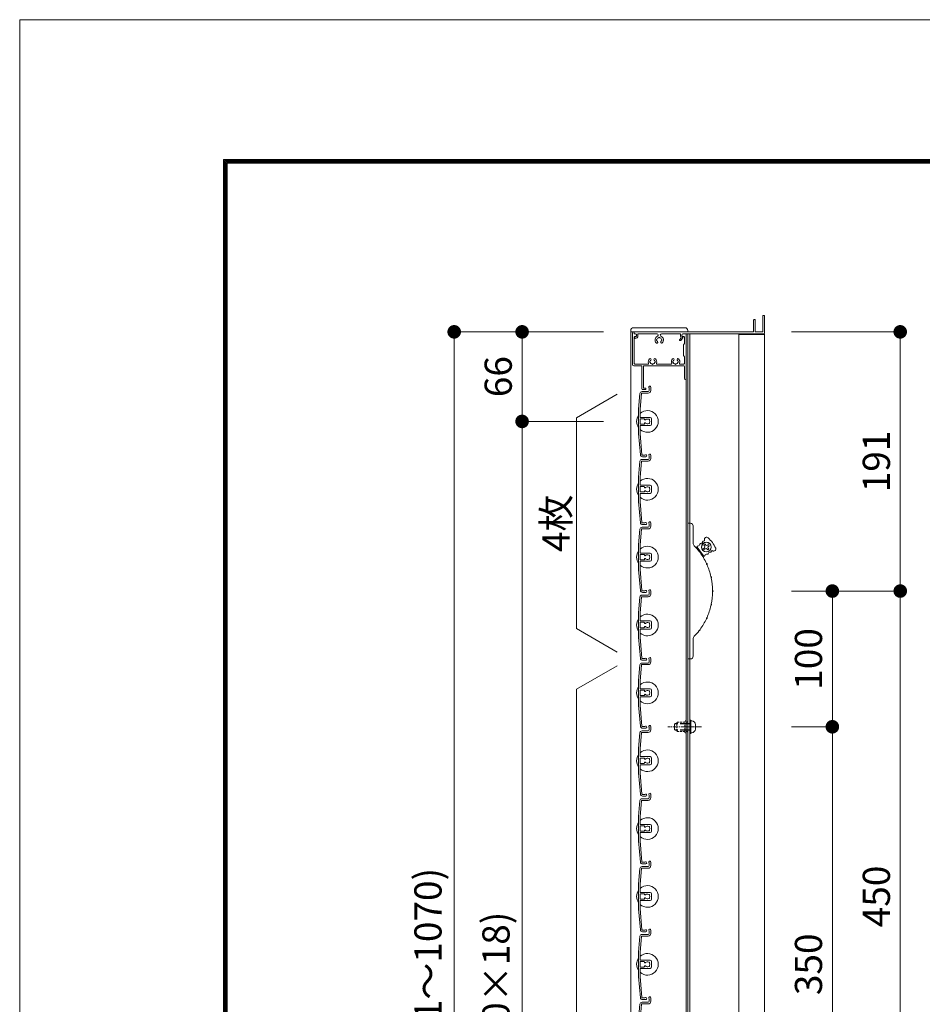
# Model space of a CAD drawing. Units: millimetres. Extents: x 0 to 17100, y 0 to 2970.
# Drawn here: x 4300 to 4965, y 2245 to 2970 of the extents above; entities that cross this region are included whole.
import ezdxf

# ---------------------------------------------------------------- set-up
doc = ezdxf.new("R2010")
doc.units = ezdxf.units.MM
doc.header["$PDMODE"] = 34
doc.header["$PDSIZE"] = 1
doc.linetypes.add('CENTER2', pattern=[28.575, 19.05, -3.175, 3.175, -3.175])
doc.linetypes.add('DASHED2', pattern=[9.525, 6.35, -3.175])
doc.layers.get('0').update_dxf_attribs({"lineweight": 13})
doc.layers.get('Defpoints').update_dxf_attribs({"lineweight": 13})
for name, color, linetype, lineweight in [('図面枠', 3, 'Continuous', 18), ('寸法線', 4, 'Continuous', 13), ('芯(一点鎖線)', 7, 'CENTER2', 18), ('製品1(実線)', 7, 'Continuous', 18), ('部品', 6, 'Continuous', 15), ('面格子', 7, 'Continuous', 18)]:
    doc.layers.add(name, color=color, linetype=linetype, lineweight=lineweight)
doc.layers.add('補助線', color=21, linetype='Continuous', lineweight=18, plot=False)
doc.styles.add('S-20', font='txt', dxfattribs={"height": 20})
doc.dimstyles.new('1／10(A3)', dxfattribs={"dimtxt": 20, "dimasz": 10, "dimexe": 0, "dimexo": 20, "dimgap": 5, "dimtad": 1, "dimdsep": 46, "dimtxsty": 'S-20', "dimblk": 'DOT', "dimcen": 2.5, "dimclrd": 256, "dimclre": 256, "dimclrt": 256, "dimadec": 1, "dimazin": 2, "dimtfac": 1, "dimtmove": 2, "dimatfit": 3, "dimfxl": 1, "dimlwd": -1, "dimlwe": -1, "dimarcsym": 0})

# ---------------------------------------------------------------- blocks, each defined once
blk = doc.blocks.new('_Dot')
at = {"color": 0, "linetype": 'ByBlock', "lineweight": -2}
blk.add_line((-0.5, 0), (-1, 0), dxfattribs=at)
at = {"color": 0, "linetype": 'ByBlock', "const_width": 0.5}
blk.add_lwpolyline([(-0.25, 0, 1), (0.25, 0, 1)], format="xyb", close=True, dxfattribs=at)
blk = doc.blocks.new('*D101')
at = {"layer": 'Defpoints', "color": 0}
for p in [(4750, 2740), (4620, 1674), (4750, 1674)]:
    blk.add_point(p, dxfattribs=at)
at = {"layer": '寸法線'}
for p, q in [((4730, 2740), (4620, 2740)), ((4620, 2730), (4620, 1684)), ((4730, 1674), (4620, 1674))]:
    blk.add_line(p, q, dxfattribs=at)
at = {"layer": '寸法線', "xscale": 10, "yscale": 10, "zscale": 10}
for p, rotation in [((4620, 2740), 90), ((4620, 1674), 270)]:
    blk.add_blockref('_Dot', p, dxfattribs=dict(at, rotation=rotation))
at = {"layer": '寸法線', "insert": (4603.27, 2207), "char_height": 20, "attachment_point": 5, "rotation": 90, "style": 'S-20'}
blk.add_mtext('面格子Ｈ(1021～1070)', dxfattribs=at)
blk = doc.blocks.new('*D102')
at = {"layer": 'Defpoints', "color": 0}
for p in [(4750, 2740), (4670, 2674), (4750, 2674)]:
    blk.add_point(p, dxfattribs=at)
at = {"layer": '寸法線'}
for p, q in [((4730, 2740), (4670, 2740)), ((4670, 2730), (4670, 2684)), ((4730, 2674), (4670, 2674))]:
    blk.add_line(p, q, dxfattribs=at)
at = {"layer": '寸法線', "xscale": 10, "yscale": 10, "zscale": 10}
for p, rotation in [((4670, 2740), 90), ((4670, 2674), 270)]:
    blk.add_blockref('_Dot', p, dxfattribs=dict(at, rotation=rotation))
at = {"layer": '寸法線', "insert": (4655, 2707), "char_height": 20, "attachment_point": 5, "rotation": 90, "style": 'S-20'}
blk.add_mtext('66', dxfattribs=at)
blk = doc.blocks.new('*D103')
at = {"layer": 'Defpoints', "color": 0}
for p in [(4750, 2674), (4670, 1774), (4750, 1774)]:
    blk.add_point(p, dxfattribs=at)
at = {"layer": '寸法線'}
for p, q in [((4730, 2674), (4670, 2674)), ((4670, 2664), (4670, 1784)), ((4730, 1774), (4670, 1774))]:
    blk.add_line(p, q, dxfattribs=at)
at = {"layer": '寸法線', "xscale": 10, "yscale": 10, "zscale": 10}
for p, rotation in [((4670, 2674), 90), ((4670, 1774), 270)]:
    blk.add_blockref('_Dot', p, dxfattribs=dict(at, rotation=rotation))
at = {"layer": '寸法線', "insert": (4653.32, 2224), "char_height": 20, "attachment_point": 5, "rotation": 90, "style": 'S-20'}
blk.add_mtext('900(@50×18)', dxfattribs=at)
blk = doc.blocks.new('*D211')
at = {"layer": 'Defpoints', "color": 0}
for p in [(4848.5, 2740), (4848.5, 2549), (4948.5, 2549)]:
    blk.add_point(p, dxfattribs=at)
at = {"layer": '寸法線'}
for p, q in [((4868.5, 2740), (4948.5, 2740)), ((4948.5, 2730), (4948.5, 2559)), ((4868.5, 2549), (4948.5, 2549))]:
    blk.add_line(p, q, dxfattribs=at)
at = {"layer": '寸法線', "xscale": 10, "yscale": 10, "zscale": 10}
for p, rotation in [((4948.5, 2740), 90), ((4948.5, 2549), 270)]:
    blk.add_blockref('_Dot', p, dxfattribs=dict(at, rotation=rotation))
at = {"layer": '寸法線', "insert": (4933.5, 2644.5), "char_height": 20, "attachment_point": 5, "rotation": 90, "style": 'S-20'}
blk.add_mtext('191', dxfattribs=at)
blk = doc.blocks.new('_Open30')
at = {"color": 0, "linetype": 'ByBlock', "lineweight": -2}
for p, q in [((-1, 0.268), (0, 0)), ((0, 0), (-1, -0.268)), ((0, 0), (-1, 0))]:
    blk.add_line(p, q, dxfattribs=at)
blk = doc.blocks.new('*D213')
at = {"layer": 'Defpoints', "color": 0}
for p in [(4848.5, 2549), (4898.5, 2549), (4848.5, 2449)]:
    blk.add_point(p, dxfattribs=at)
at = {"layer": '寸法線'}
for p, q in [((4868.5, 2549), (4898.5, 2549)), ((4898.5, 2459), (4898.5, 2539)), ((4868.5, 2449), (4898.5, 2449))]:
    blk.add_line(p, q, dxfattribs=at)
at = {"layer": '寸法線', "xscale": 10, "yscale": 10, "zscale": 10}
for p, rotation in [((4898.5, 2549), 90), ((4898.5, 2449), 270)]:
    blk.add_blockref('_Dot', p, dxfattribs=dict(at, rotation=rotation))
at = {"layer": '寸法線', "insert": (4883.5, 2499), "char_height": 20, "attachment_point": 5, "rotation": 90, "style": 'S-20'}
blk.add_mtext('100', dxfattribs=at)
blk = doc.blocks.new('*D214')
at = {"layer": 'Defpoints', "color": 0}
for p in [(4848.5, 2549), (4948.5, 2549), (4848.5, 2099)]:
    blk.add_point(p, dxfattribs=at)
at = {"layer": '寸法線'}
for p, q in [((4868.5, 2549), (4948.5, 2549)), ((4948.5, 2109), (4948.5, 2539)), ((4868.5, 2099), (4948.5, 2099))]:
    blk.add_line(p, q, dxfattribs=at)
at = {"layer": '寸法線', "xscale": 10, "yscale": 10, "zscale": 10}
for p, rotation in [((4948.5, 2549), 90), ((4948.5, 2099), 270)]:
    blk.add_blockref('_Dot', p, dxfattribs=dict(at, rotation=rotation))
at = {"layer": '寸法線', "insert": (4933.5, 2324), "char_height": 20, "attachment_point": 5, "rotation": 90, "style": 'S-20'}
blk.add_mtext('450', dxfattribs=at)
blk = doc.blocks.new('*D215')
at = {"layer": 'Defpoints', "color": 0}
for p in [(4848.5, 2449), (4848.5, 2099), (4898.5, 2099)]:
    blk.add_point(p, dxfattribs=at)
at = {"layer": '寸法線'}
for p, q in [((4868.5, 2449), (4898.5, 2449)), ((4898.5, 2439), (4898.5, 2109)), ((4868.5, 2099), (4898.5, 2099))]:
    blk.add_line(p, q, dxfattribs=at)
at = {"layer": '寸法線', "xscale": 10, "yscale": 10, "zscale": 10}
for p, rotation in [((4898.5, 2449), 90), ((4898.5, 2099), 270)]:
    blk.add_blockref('_Dot', p, dxfattribs=dict(at, rotation=rotation))
at = {"layer": '寸法線', "insert": (4883.5, 2274), "char_height": 20, "attachment_point": 5, "rotation": 90, "style": 'S-20'}
blk.add_mtext('350', dxfattribs=at)
blk = doc.blocks.new('M5×12')
for p, q in [((-3.3, 1.65), (-3.3, -1.65)), ((-0.74, 4.43), (0, 4.5)), ((0, -4.5), (0, 4.5)), ((0, 2.15), (0.5, 2.5)), ((0, 2.15), (1.5, 2.15)), ((1.5, 2.5), (0.5, 2.5)), ((0.5, -2.5), (0.5, 2.5)), ((11.65, 2.5), (9.5, 2.5)), ((9.5, 2.15), (12, 2.15)), ((11.65, 2.5), (12, 2.15)), ((12, -2.15), (12, 2.15)), ((-0.74, -4.43), (0, -4.5)), ((0, -2.15), (1.5, -2.15)), ((0.5, -2.5), (0, -2.15)), ((1.5, -2.5), (0.5, -2.5)), ((9.5, -2.15), (12, -2.15)), ((11.65, -2.5), (9.5, -2.5)), ((12, -2.15), (11.65, -2.5))]:
    blk.add_line(p, q)
at = {"linetype": 'DASHED2'}
for p, q in [((1.5, 2.5), (9.5, 2.5)), ((1.5, 2.15), (9.5, 2.15)), ((1.5, -2.15), (9.5, -2.15)), ((1.5, -2.5), (9.5, -2.5))]:
    blk.add_line(p, q, dxfattribs=at)
for centre, start, end in [((-0.5, 1.65), 94, 180), ((-0.5, -1.65), 179, 265.00001)]:
    blk.add_arc(centre, 2.8, start, end)

msp = doc.modelspace()

# ---------------------------------------------------------------- linework, layer by layer
at = {"linetype": 'Continuous'}
for p, q in [((4758.3, 2698), (4758.3, 2715)), ((4759.5, 2698.6), (4759.5, 2715)), ((4758.8, 2697.5), (4760.55, 2697.5)), ((4760.55, 2698.6), (4759.5, 2698.6))]:
    msp.add_line(p, q, dxfattribs=at)
for centre, radius, start, end in [((4758.8, 2698), 0.5, 181, 270), ((4760.55, 2698.05), 0.55, 270, 91)]:
    msp.add_arc(centre, radius, start, end, dxfattribs=at)
at = {"layer": '図面枠'}
for p, q in [((4450, 2867.1), (4450, 100)), ((4450, 2867.1), (8228.6, 2867.1)), ((4450.7, 2866.4), (4450.7, 100.7)), ((4450.7, 2866.4), (8227.9, 2866.4)), ((4451.4, 2865.7), (4451.4, 101.4)), ((4451.4, 2865.7), (8227.2, 2865.7)), ((4452.1, 2865), (4452.1, 102.1)), ((4452.1, 2865), (8226.5, 2865)), ((4452.8, 2864.3), (4452.8, 102.8)), ((4452.8, 2864.3), (8225.8, 2864.3))]:
    msp.add_line(p, q, dxfattribs=at)
at = {"layer": '芯(一点鎖線)', "ltscale": 0.2}
msp.add_line((4802.1, 2449), (4777.3, 2449), dxfattribs=at)
at = {"layer": '補助線'}
msp.add_lwpolyline([(4300, 0), (8500, 0), (8500, 2970), (4300, 2970)], close=True, dxfattribs=at)
at = {"layer": '製品1(実線)'}
for p, q in [((4847.3, 2740.3), (4847.3, 2751.7)), ((4847.6, 2752), (4848.2, 2752)), ((4848.5, 2739), (4848.5, 2751.7)), ((4840.5, 2740.3), (4840.5, 2748.7)), ((4840.8, 2749), (4841.4, 2749)), ((4841.7, 2740.3), (4841.7, 2748.7)), ((4750, 2740), (4792, 2740)), ((4750, 2740), (4750, 1674)), ((4751.3, 2739), (4751.3, 2716)), ((4752.3, 2740), (4752.3, 2740)), ((4752.5, 2739.8), (4752.5, 2738.5)), ((4752.5, 2738.5), (4753.4, 2738.5)), ((4752.55, 2739), (4752.55, 2739.7)), ((4752.55, 2736), (4752.55, 2716.7)), ((4752.55, 2735.6), (4752.55, 2735.8)), ((4752.85, 2740), (4840.2, 2740)), ((4752.85, 2736.1), (4753.3, 2736.1)), ((4753.05, 2738.5), (4753.55, 2738.5)), ((4753.05, 2736.5), (4753.4, 2736.5)), ((4753.05, 2735.1), (4753.3, 2735.1)), ((4754.3, 2737.1), (4754.3, 2737.75)), ((4755.3, 2738.5), (4769.377, 2738.5)), ((4755.3, 2737.1), (4755.3, 2738.5)), ((4772.623, 2738.5), (4786.7, 2738.5)), ((4786.069, 2734.324), (4787.157, 2735.605)), ((4786.7, 2736.877), (4786.7, 2738.5)), ((4786.831, 2733.676), (4788.379, 2735.5)), ((4787.7, 2736.877), (4787.7, 2737.75)), ((4788.2, 2736.011), (4788.3, 2735.954)), ((4788.45, 2738.5), (4848, 2738.5)), ((4788.7, 2738.5), (4790.5, 2738.5)), ((4788.7, 2736.5), (4789.1, 2736.5)), ((4789.6, 2736), (4789.6, 2731.5)), ((4790.8, 2738.2), (4790.8, 2705.6)), ((4790.9, 2738.5), (4790.9, 1675.5)), ((4848.5, 2738.5), (4792, 2738.5)), ((4792, 2738.5), (4792, 1675.5)), ((4793.5, 2738.5), (4793.5, 1675.5)), ((4829.5, 2738.5), (4829.5, 1675.5)), ((4829.5, 2738), (4848.5, 2738)), ((4842, 2740), (4847, 2740)), ((4848.5, 2738.5), (4848.5, 1685.5)), ((4788.8, 2730.5), (4789.6, 2731.5)), ((4788.8, 2722.5), (4788.8, 2730.5)), ((4789.6, 2721.5), (4788.8, 2722.5)), ((4789.6, 2721.5), (4789.6, 2716.7)), ((4752.3, 2715), (4758.3, 2715)), ((4753.05, 2716.2), (4762.693, 2716.2)), ((4759.5, 2715), (4789.1, 2715)), ((4769.407, 2716.2), (4779.693, 2716.2)), ((4786.407, 2716.2), (4789.1, 2716.2)), ((4789.6, 2714.5), (4789.6, 2705.6)), ((4740, 2694), (4710, 2676.679)), ((4710, 2521.321), (4710, 2676.679)), ((4792, 2499), (4792, 2599)), ((4792, 2599), (4794, 2599)), ((4796, 2597), (4796, 2584.413)), ((4804.752, 2583.571), (4803.951, 2582.973)), ((4804.43, 2582.332), (4803.951, 2582.973)), ((4805.231, 2582.93), (4804.752, 2583.571)), ((4806.631, 2582.727), (4807.272, 2583.206)), ((4807.87, 2582.405), (4807.272, 2583.206)), ((4797.626, 2581.497), (4799.526, 2580.542)), ((4803.714, 2574.933), (4798.928, 2581.343)), ((4803.492, 2573.642), (4803.116, 2575.735)), ((4804.227, 2580.932), (4803.586, 2580.454)), ((4803.586, 2580.454), (4804.184, 2579.652)), ((4804.825, 2580.131), (4804.184, 2579.652)), ((4806.225, 2579.928), (4806.703, 2579.287)), ((4806.703, 2579.287), (4807.505, 2579.885)), ((4807.026, 2580.526), (4807.505, 2579.885)), ((4807.229, 2581.926), (4807.87, 2582.405)), ((4740, 2504), (4710, 2521.321)), ((4796, 2513.587), (4796, 2501)), ((4794, 2499), (4792, 2499)), ((4740, 2494), (4710, 2476.679)), ((4710, 1771.321), (4710, 2476.679))]:
    msp.add_line(p, q, dxfattribs=at)
at = {"layer": '製品1(実線)', "ltscale": 0.2}
for p, q in [((4752, 2743), (4790, 2743)), ((4750, 2741), (4750, 2740)), ((4792, 2741), (4792, 2740))]:
    msp.add_line(p, q, dxfattribs=at)
at = {"layer": '製品1(実線)'}
for radius in [3.6, 3.5]:
    msp.add_circle((4805.728, 2581.429), radius, dxfattribs=at)
for centre, radius, start, end in [((4847.6, 2751.7), 0.3, 90, 180), ((4848.2, 2751.7), 0.3, 0, 90), ((4840.8, 2748.7), 0.3, 90, 180), ((4841.4, 2748.7), 0.3, 0, 90), ((4752.3, 2739), 1, 90, 180), ((4752.3, 2739.8), 0.2, 0, 90), ((4752.85, 2739.7), 0.3, 90, 180), ((4753.05, 2739), 0.5, 180, 270), ((4753.05, 2736), 0.5, 90, 180), ((4752.85, 2735.8), 0.3, 90, 180), ((4753.05, 2735.6), 0.5, 180, 270), ((4753.3, 2737.1), 1, 270, 0), ((4753.3, 2737.1), 2, 270, 0), ((4753.4, 2737.5), 1, 270, 90), ((4753.55, 2737.75), 0.75, 0, 90), ((4771, 2734), 3.1, 114.114649, 223.838217), ((4771, 2734), 1.75, 105.358886, 164.641114), ((4769.377, 2737.627), 0.873, 294.114649, 90), ((4771, 2735.5), 0.5, 22.024313, 157.975687), ((4771, 2734), 1.75, 15.401449, 74.641114), ((4772.623, 2737.627), 0.873, 90, 245.885351), ((4771, 2734), 3.1, 316.161783, 65.885351), ((4788.7, 2736.877), 2, 180, 219.497676), ((4788.45, 2737.75), 0.75, 90, 180), ((4788.7, 2737.5), 1, 90, 270), ((4788.7, 2736.877), 1, 180, 240), ((4788.15, 2735.694), 0.3, 319.675678, 60), ((4789.1, 2736), 0.5, 0, 90), ((4790.5, 2738.2), 0.3, 0, 90), ((4840.2, 2740.3), 0.3, 270, 0), ((4842, 2740.3), 0.3, 180, 270), ((4847, 2740.3), 0.3, 270, 0), ((4848, 2739), 0.5, 270, 0), ((4769.251, 2732.32), 0.675, 223.838217, 43.838217), ((4769.5, 2734), 0.5, 112.024313, 247.975687), ((4771, 2734), 1.75, 195.358886, 223.838217), ((4772.749, 2732.32), 0.675, 136.161783, 316.161783), ((4771, 2734), 1.75, 316.161783, 344.641114), ((4772.5, 2734), 0.5, 292.024313, 67.975687), ((4786.45, 2734), 0.5, 139.675678, 319.675678), ((4752.3, 2716), 1, 180, 270), ((4753.05, 2716.7), 0.5, 180, 270), ((4762.693, 2716.7), 0.5, 270, 21.168449), ((4766.05, 2718), 3.1, 136.161783, 201.168449), ((4764.301, 2719.68), 0.675, 316.161783, 136.161783), ((4764.55, 2718), 0.5, 112.024313, 247.975687), ((4766.05, 2718), 1.75, 136.161783, 164.641114), ((4766.05, 2718), 1.75, 195.358886, 254.641114), ((4766.05, 2716.5), 0.5, 202.024313, 337.975687), ((4766.05, 2718), 1.75, 285.358886, 344.641114), ((4767.799, 2719.68), 0.675, 43.838217, 223.838217), ((4766.05, 2718), 1.75, 15.358886, 43.838217), ((4767.55, 2718), 0.5, 292.024313, 67.975687), ((4766.05, 2718), 3.1, 338.831551, 43.838217), ((4769.407, 2716.7), 0.5, 158.831551, 270), ((4779.693, 2716.7), 0.5, 270, 21.168449), ((4783.05, 2718), 3.1, 136.161783, 201.168449), ((4781.301, 2719.68), 0.675, 316.161783, 136.161783), ((4781.55, 2718), 0.5, 112.024313, 247.975687), ((4783.05, 2718), 1.75, 136.161783, 164.641114), ((4783.05, 2718), 1.75, 195.358886, 254.641114), ((4783.05, 2716.5), 0.5, 202.024313, 337.975687), ((4783.05, 2718), 1.75, 285.358886, 344.641114), ((4784.799, 2719.68), 0.675, 43.838217, 223.838217), ((4783.05, 2718), 1.75, 15.358886, 43.838217), ((4784.55, 2718), 0.5, 292.024313, 67.975687), ((4783.05, 2718), 3.1, 338.831551, 43.838217), ((4786.407, 2716.7), 0.5, 158.831551, 270), ((4789.1, 2716.7), 0.5, 270, 0), ((4789.1, 2714.5), 0.5, 0, 90), ((4790.2, 2705.6), 0.6, 180, 0), ((4794, 2597), 2, 0, 90), ((4799, 2584.413), 3, 180, 223.977887), ((4799.248, 2583.797), 1.656, 272.129431, 351.759427), ((4801.382, 2583.488), 0.5, 92.129431, 171.759427), ((4801.302, 2585.643), 1.656, 272.129431, 351.759427), ((4803.436, 2585.334), 0.5, 71.405691, 171.759427), ((4803.806, 2586.433), 0.659, 251.405691, 18.290713), ((4805.89, 2587.122), 1.536, 47.717567, 198.290713), ((4806.032, 2583.529), 1, 216.75, 306.75), ((4790.104, 2569.762), 25, 25.782433, 47.717567), ((4762.3, 2549), 48, 37.357131, 43.977887), ((4799.328, 2581.643), 0.5, 92.129431, 216.75), ((4800.552, 2577.564), 0.57, 333.584353, 99.915647), ((4802.199, 2578.794), 1.868, 200.953115, 232.546885), ((4762.3, 2549), 48, 25.107131, 36.142869), ((4803.629, 2581.734), 1, 306.75, 36.75), ((4806.158, 2574.544), 1.656, 81.740573, 161.370569), ((4805.424, 2579.33), 1, 36.75, 126.75), ((4806.468, 2576.678), 0.5, 261.740573, 341.370569), ((4807.827, 2581.125), 1, 126.75, 216.75), ((4808.511, 2575.989), 1.656, 81.740573, 161.370569), ((4808.821, 2578.123), 0.5, 261.740573, 2.094309), ((4809.979, 2578.165), 0.659, 55.209287, 182.094309), ((4811.232, 2579.968), 1.536, 235.209287, 25.782433), ((4804.115, 2575.233), 0.5, 216.75, 341.370569), ((4807.612, 2569.65), 1.868, 188.703115, 220.296885), ((4805.742, 2568.797), 0.57, 321.334353, 87.665647), ((4762.3, 2549), 48, 12.857131, 23.892869), ((4810.961, 2559.565), 1.868, 176.453115, 208.046885), ((4808.953, 2559.129), 0.57, 309.084353, 75.415647), ((4762.3, 2549), 48, 0.607131, 11.642869), ((4762.3, 2549), 48, 348.357131, 359.392869), ((4812.095, 2549), 1.868, 164.203115, 195.796885), ((4810.04, 2549), 0.57, 296.834353, 63.165647), ((4810.961, 2538.435), 1.868, 151.953115, 183.546885), ((4808.953, 2538.871), 0.57, 284.584353, 50.915647), ((4762.3, 2549), 48, 336.107131, 347.142869), ((4762.3, 2549), 48, 323.857131, 334.892869), ((4807.612, 2528.35), 1.868, 139.703115, 171.296885), ((4805.742, 2529.203), 0.57, 272.334353, 38.665647), ((4762.3, 2549), 48, 316.022113, 322.642869), ((4802.199, 2519.206), 1.868, 127.453115, 159.046885), ((4800.552, 2520.436), 0.57, 260.084353, 26.415647), ((4799, 2513.587), 3, 136.022113, 180), ((4794, 2501), 2, 270, 0)]:
    msp.add_arc(centre, radius, start, end, dxfattribs=at)
at = {"layer": '製品1(実線)', "ltscale": 0.2}
for centre, start, end in [((4752, 2741), 90, 180), ((4790, 2741), 0, 90)]:
    msp.add_arc(centre, 2, start, end, dxfattribs=at)
at = {"layer": '部品', "linetype": 'DASHED2', "ltscale": 0.2}
for p, q in [((4784, 2452), (4784.5, 2452.5)), ((4784.5, 2452.5), (4789.9, 2452.5)), ((4789.9, 2445), (4789.9, 2453)), ((4790.9, 2445), (4790.9, 2453)), ((4791.5, 2452.5), (4790.9, 2452.5)), ((4792, 2453), (4791.5, 2452.5)), ((4792, 2445), (4792, 2453)), ((4784, 2446), (4784, 2452)), ((4784.5, 2445.5), (4784, 2446)), ((4784.5, 2445.5), (4789.9, 2445.5)), ((4791.5, 2445.5), (4790.9, 2445.5)), ((4792, 2445), (4791.5, 2445.5))]:
    msp.add_line(p, q, dxfattribs=at)
at = {"layer": '部品'}
for p, q in [((4793.5, 2444), (4793.5, 2454)), ((4794.3, 2454), (4793.5, 2454)), ((4794.3, 2444), (4794.3, 2454)), ((4794.3, 2444), (4793.5, 2444))]:
    msp.add_line(p, q, dxfattribs=at)
at = {"layer": '部品', "linetype": 'DASHED2', "ltscale": 0.2}
for centre, start, end in [((4790.4, 2453), 0.000003, 179.000006), ((4790.4, 2445), 180.000001, 359.000001)]:
    msp.add_arc(centre, 0.5, start, end, dxfattribs=at)
at = {"layer": '面格子'}
for p, q in [((4764.8, 2699.25), (4764.8, 2696.8)), ((4756.817, 2694.631), (4755.8, 2683.009)), ((4757.912, 2694.526), (4756.9, 2682.961)), ((4758.211, 2694.8), (4762.8, 2694.8)), ((4758.311, 2696), (4762.8, 2696)), ((4763.6, 2698.65), (4763.6, 2696.8)), ((4755.8, 2683.009), (4755.8, 2664.991)), ((4756.9, 2677.3), (4756.9, 2682.961)), ((4757.2, 2677), (4764.3, 2677)), ((4756.9, 2675.7), (4756.9, 2672.3)), ((4756.9, 2670.7), (4756.9, 2665.039)), ((4759.806, 2676), (4757.2, 2676)), ((4759.806, 2672), (4757.2, 2672)), ((4757.2, 2671), (4764.3, 2671)), ((4760.106, 2675.7), (4760.106, 2675.556)), ((4760.106, 2672.444), (4760.106, 2672.3)), ((4765.3, 2676), (4765.3, 2672)), ((4755.8, 2664.991), (4757.167, 2649.369)), ((4756.9, 2665.039), (4758.262, 2649.474)), ((4763.6, 2648.65), (4763.6, 2646.8)), ((4764.8, 2649.25), (4764.8, 2646.8)), ((4756.817, 2644.631), (4755.8, 2633.009)), ((4757.912, 2644.526), (4756.9, 2632.961)), ((4758.211, 2644.8), (4762.8, 2644.8)), ((4758.311, 2646), (4762.8, 2646)), ((4755.8, 2633.009), (4755.8, 2614.991)), ((4756.9, 2627.3), (4756.9, 2632.961)), ((4757.2, 2627), (4764.3, 2627)), ((4756.9, 2625.7), (4756.9, 2622.3)), ((4756.9, 2620.7), (4756.9, 2615.039)), ((4759.806, 2626), (4757.2, 2626)), ((4759.806, 2622), (4757.2, 2622)), ((4757.2, 2621), (4764.3, 2621)), ((4760.106, 2625.7), (4760.106, 2625.556)), ((4760.106, 2622.444), (4760.106, 2622.3)), ((4765.3, 2626), (4765.3, 2622)), ((4755.8, 2614.991), (4757.167, 2599.369)), ((4756.9, 2615.039), (4758.262, 2599.474)), ((4763.6, 2598.65), (4763.6, 2596.8)), ((4764.8, 2599.25), (4764.8, 2596.8)), ((4756.817, 2594.631), (4755.8, 2583.009)), ((4757.912, 2594.526), (4756.9, 2582.961)), ((4758.211, 2594.8), (4762.8, 2594.8)), ((4758.311, 2596), (4762.8, 2596)), ((4755.8, 2583.009), (4755.8, 2564.991)), ((4756.9, 2577.3), (4756.9, 2582.961)), ((4756.9, 2575.7), (4756.9, 2572.3)), ((4757.2, 2577), (4764.3, 2577)), ((4759.806, 2576), (4757.2, 2576)), ((4760.106, 2575.7), (4760.106, 2575.556)), ((4765.3, 2576), (4765.3, 2572)), ((4756.9, 2570.7), (4756.9, 2565.039)), ((4759.806, 2572), (4757.2, 2572)), ((4757.2, 2571), (4764.3, 2571)), ((4760.106, 2572.444), (4760.106, 2572.3)), ((4755.8, 2564.991), (4757.167, 2549.369)), ((4756.9, 2565.039), (4758.262, 2549.474)), ((4763.6, 2548.65), (4763.6, 2546.8)), ((4764.8, 2549.25), (4764.8, 2546.8)), ((4756.817, 2544.631), (4755.8, 2533.009)), ((4757.912, 2544.526), (4756.9, 2532.961)), ((4758.211, 2544.8), (4762.8, 2544.8)), ((4758.311, 2546), (4762.8, 2546)), ((4755.8, 2533.009), (4755.8, 2514.991)), ((4756.9, 2527.3), (4756.9, 2532.961)), ((4756.9, 2525.7), (4756.9, 2522.3)), ((4757.2, 2527), (4764.3, 2527)), ((4759.806, 2526), (4757.2, 2526)), ((4760.106, 2525.7), (4760.106, 2525.556)), ((4765.3, 2526), (4765.3, 2522)), ((4756.9, 2520.7), (4756.9, 2515.039)), ((4759.806, 2522), (4757.2, 2522)), ((4757.2, 2521), (4764.3, 2521)), ((4760.106, 2522.444), (4760.106, 2522.3)), ((4755.8, 2514.991), (4757.167, 2499.369)), ((4756.9, 2515.039), (4758.262, 2499.474)), ((4758.311, 2496), (4762.8, 2496)), ((4763.6, 2498.65), (4763.6, 2496.8)), ((4764.8, 2499.25), (4764.8, 2496.8)), ((4756.817, 2494.631), (4755.8, 2483.009)), ((4757.912, 2494.526), (4756.9, 2482.961)), ((4758.211, 2494.8), (4762.8, 2494.8)), ((4755.8, 2483.009), (4755.8, 2464.991)), ((4756.9, 2477.3), (4756.9, 2482.961)), ((4756.9, 2475.7), (4756.9, 2472.3)), ((4757.2, 2477), (4764.3, 2477)), ((4759.806, 2476), (4757.2, 2476)), ((4760.106, 2475.7), (4760.106, 2475.556)), ((4765.3, 2476), (4765.3, 2472)), ((4756.9, 2470.7), (4756.9, 2465.039)), ((4759.806, 2472), (4757.2, 2472)), ((4757.2, 2471), (4764.3, 2471)), ((4760.106, 2472.444), (4760.106, 2472.3)), ((4755.8, 2464.991), (4757.167, 2449.369)), ((4756.9, 2465.039), (4758.262, 2449.474)), ((4758.311, 2446), (4762.8, 2446)), ((4763.6, 2448.65), (4763.6, 2446.8)), ((4764.8, 2449.25), (4764.8, 2446.8)), ((4756.817, 2444.631), (4755.8, 2433.009)), ((4757.912, 2444.526), (4756.9, 2432.961)), ((4758.211, 2444.8), (4762.8, 2444.8)), ((4755.8, 2433.009), (4755.8, 2414.991)), ((4756.9, 2427.3), (4756.9, 2432.961)), ((4756.9, 2425.7), (4756.9, 2422.3)), ((4757.2, 2427), (4764.3, 2427)), ((4759.806, 2426), (4757.2, 2426)), ((4760.106, 2425.7), (4760.106, 2425.556)), ((4765.3, 2426), (4765.3, 2422)), ((4756.9, 2420.7), (4756.9, 2415.039)), ((4759.806, 2422), (4757.2, 2422)), ((4757.2, 2421), (4764.3, 2421)), ((4760.106, 2422.444), (4760.106, 2422.3)), ((4755.8, 2414.991), (4757.167, 2399.369)), ((4756.9, 2415.039), (4758.262, 2399.474)), ((4756.817, 2394.631), (4755.8, 2383.009)), ((4757.912, 2394.526), (4756.9, 2382.961)), ((4758.211, 2394.8), (4762.8, 2394.8)), ((4758.311, 2396), (4762.8, 2396)), ((4763.6, 2398.65), (4763.6, 2396.8)), ((4764.8, 2399.25), (4764.8, 2396.8)), ((4755.8, 2383.009), (4755.8, 2364.991)), ((4756.9, 2377.3), (4756.9, 2382.961)), ((4756.9, 2375.7), (4756.9, 2372.3)), ((4757.2, 2377), (4764.3, 2377)), ((4759.806, 2376), (4757.2, 2376)), ((4760.106, 2375.7), (4760.106, 2375.556)), ((4760.106, 2372.444), (4760.106, 2372.3)), ((4765.3, 2376), (4765.3, 2372)), ((4756.9, 2370.7), (4756.9, 2365.039)), ((4759.806, 2372), (4757.2, 2372)), ((4757.2, 2371), (4764.3, 2371)), ((4755.8, 2364.991), (4757.167, 2349.369)), ((4756.9, 2365.039), (4758.262, 2349.474)), ((4756.817, 2344.631), (4755.8, 2333.009)), ((4757.912, 2344.526), (4756.9, 2332.961)), ((4758.211, 2344.8), (4762.8, 2344.8)), ((4758.311, 2346), (4762.8, 2346)), ((4763.6, 2348.65), (4763.6, 2346.8)), ((4764.8, 2349.25), (4764.8, 2346.8)), ((4755.8, 2333.009), (4755.8, 2314.991)), ((4756.9, 2327.3), (4756.9, 2332.961)), ((4756.9, 2325.7), (4756.9, 2322.3)), ((4757.2, 2327), (4764.3, 2327)), ((4759.806, 2326), (4757.2, 2326)), ((4759.806, 2322), (4757.2, 2322)), ((4760.106, 2325.7), (4760.106, 2325.556)), ((4760.106, 2322.444), (4760.106, 2322.3)), ((4765.3, 2326), (4765.3, 2322)), ((4755.8, 2314.991), (4757.167, 2299.369)), ((4756.9, 2320.7), (4756.9, 2315.039)), ((4756.9, 2315.039), (4758.262, 2299.474)), ((4757.2, 2321), (4764.3, 2321)), ((4756.817, 2294.631), (4755.8, 2283.009)), ((4757.912, 2294.526), (4756.9, 2282.961)), ((4758.211, 2294.8), (4762.8, 2294.8)), ((4758.311, 2296), (4762.8, 2296)), ((4763.6, 2298.65), (4763.6, 2296.8)), ((4764.8, 2299.25), (4764.8, 2296.8)), ((4755.8, 2283.009), (4755.8, 2264.991)), ((4756.9, 2277.3), (4756.9, 2282.961)), ((4756.9, 2275.7), (4756.9, 2272.3)), ((4757.2, 2277), (4764.3, 2277)), ((4759.806, 2276), (4757.2, 2276)), ((4759.806, 2272), (4757.2, 2272)), ((4757.2, 2271), (4764.3, 2271)), ((4760.106, 2275.7), (4760.106, 2275.556)), ((4760.106, 2272.444), (4760.106, 2272.3)), ((4765.3, 2276), (4765.3, 2272)), ((4755.8, 2264.991), (4757.167, 2249.369)), ((4756.9, 2270.7), (4756.9, 2265.039)), ((4756.9, 2265.039), (4758.262, 2249.474)), ((4764.8, 2249.25), (4764.8, 2246.8)), ((4756.817, 2244.631), (4755.8, 2233.009)), ((4757.912, 2244.526), (4756.9, 2232.961)), ((4758.211, 2244.8), (4762.8, 2244.8)), ((4758.311, 2246), (4762.8, 2246)), ((4763.6, 2248.65), (4763.6, 2246.8))]:
    msp.add_line(p, q, dxfattribs=at)
at = {"layer": '面格子', "color": 0}
for p, q in [((4760.45, 2649.2), (4758.561, 2649.2)), ((4761.05, 2648), (4758.661, 2648)), ((4760.45, 2599.2), (4758.561, 2599.2)), ((4761.05, 2598), (4758.661, 2598)), ((4760.45, 2549.2), (4758.561, 2549.2)), ((4761.05, 2548), (4758.661, 2548)), ((4760.45, 2499.2), (4758.561, 2499.2)), ((4761.05, 2498), (4758.661, 2498)), ((4760.45, 2449.2), (4758.561, 2449.2)), ((4761.05, 2448), (4758.661, 2448)), ((4760.45, 2399.2), (4758.561, 2399.2)), ((4761.05, 2398), (4758.661, 2398)), ((4760.45, 2349.2), (4758.561, 2349.2)), ((4761.05, 2348), (4758.661, 2348)), ((4760.45, 2299.2), (4758.561, 2299.2)), ((4761.05, 2298), (4758.661, 2298)), ((4760.45, 2249.2), (4758.561, 2249.2)), ((4761.05, 2248), (4758.661, 2248))]:
    msp.add_line(p, q, dxfattribs=at)
at = {"layer": '面格子'}
for centre, radius, start, end in [((4764.05, 2699.25), 0.75, 0, 233.130102), ((4758.311, 2694.5), 1.5, 90, 175), ((4758.211, 2694.5), 0.3, 90, 175), ((4762.8, 2696.8), 0.8, 270, 0), ((4762.8, 2696.8), 2, 270, 0), ((4762.3, 2674), 8, 144.340912, 215.659088), ((4762.3, 2674), 8, 227.54585, 132.45415), ((4757.2, 2677.3), 0.3, 180, 270), ((4764.3, 2676), 1, 0, 90), ((4757.2, 2675.7), 0.3, 90, 180), ((4757.2, 2672.3), 0.3, 180, 270), ((4757.2, 2670.7), 0.3, 90, 180), ((4759.806, 2675.7), 0.3, 0, 90), ((4759.806, 2672.3), 0.3, 270, 0), ((4760.606, 2675.556), 0.5, 180, 317.444142), ((4760.606, 2672.444), 0.5, 42.555858, 180), ((4762.3, 2674), 1.8, 58.982311, 137.444142), ((4762.3, 2674), 1.8, 222.555858, 301.017689), ((4763.361, 2675.061), 0.5, 344.559908, 105.440092), ((4763.361, 2672.939), 0.5, 254.559908, 15.440092), ((4762.3, 2674), 1.8, 328.982311, 31.017689), ((4764.3, 2672), 1, 270, 0), ((4758.661, 2649.5), 1.5, 185, 270), ((4758.561, 2649.5), 0.3, 185, 270), ((4761.05, 2648.75), 0.75, 270, 143.130102), ((4764.05, 2649.25), 0.75, 0, 233.130102), ((4758.311, 2644.5), 1.5, 90, 175), ((4758.211, 2644.5), 0.3, 90, 175), ((4762.8, 2646.8), 0.8, 270, 0), ((4762.8, 2646.8), 2, 270, 0), ((4762.3, 2624), 8, 144.340912, 215.659088), ((4762.3, 2624), 8, 227.54585, 132.45415), ((4757.2, 2627.3), 0.3, 180, 270), ((4764.3, 2626), 1, 0, 90), ((4757.2, 2625.7), 0.3, 90, 180), ((4757.2, 2622.3), 0.3, 180, 270), ((4757.2, 2620.7), 0.3, 90, 180), ((4759.806, 2625.7), 0.3, 0, 90), ((4759.806, 2622.3), 0.3, 270, 0), ((4760.606, 2625.556), 0.5, 180, 317.444142), ((4760.606, 2622.444), 0.5, 42.555858, 180), ((4762.3, 2624), 1.8, 58.982311, 137.444142), ((4762.3, 2624), 1.8, 222.555858, 301.017689), ((4763.361, 2625.061), 0.5, 344.559908, 105.440092), ((4763.361, 2622.939), 0.5, 254.559908, 15.440092), ((4762.3, 2624), 1.8, 328.982311, 31.017689), ((4764.3, 2622), 1, 270, 0), ((4758.661, 2599.5), 1.5, 185, 270), ((4758.561, 2599.5), 0.3, 185, 270), ((4761.05, 2598.75), 0.75, 270, 143.130102), ((4764.05, 2599.25), 0.75, 0, 233.130102), ((4758.311, 2594.5), 1.5, 90, 175), ((4758.211, 2594.5), 0.3, 90, 175), ((4762.8, 2596.8), 0.8, 270, 0), ((4762.8, 2596.8), 2, 270, 0), ((4762.3, 2574), 8, 144.340912, 215.659088), ((4762.3, 2574), 8, 227.54585, 132.45415), ((4757.2, 2577.3), 0.3, 180, 270), ((4757.2, 2575.7), 0.3, 90, 180), ((4759.806, 2575.7), 0.3, 0, 90), ((4760.606, 2575.556), 0.5, 180, 317.444142), ((4762.3, 2574), 1.8, 58.982311, 137.444142), ((4763.361, 2575.061), 0.5, 344.559908, 105.440092), ((4764.3, 2576), 1, 0, 90), ((4757.2, 2572.3), 0.3, 180, 270), ((4757.2, 2570.7), 0.3, 90, 180), ((4759.806, 2572.3), 0.3, 270, 0), ((4760.606, 2572.444), 0.5, 42.555858, 180), ((4762.3, 2574), 1.8, 222.555858, 301.017689), ((4763.361, 2572.939), 0.5, 254.559908, 15.440092), ((4762.3, 2574), 1.8, 328.982311, 31.017689), ((4764.3, 2572), 1, 270, 0), ((4758.661, 2549.5), 1.5, 185, 270), ((4758.561, 2549.5), 0.3, 185, 270), ((4761.05, 2548.75), 0.75, 270, 143.130102), ((4762.8, 2546.8), 0.8, 270, 0), ((4762.8, 2546.8), 2, 270, 0), ((4764.05, 2549.25), 0.75, 0, 233.130102), ((4758.311, 2544.5), 1.5, 90, 175), ((4758.211, 2544.5), 0.3, 90, 175), ((4762.3, 2524), 8, 227.54585, 132.45415), ((4762.3, 2524), 8, 144.340912, 215.659088), ((4757.2, 2527.3), 0.3, 180, 270), ((4757.2, 2525.7), 0.3, 90, 180), ((4759.806, 2525.7), 0.3, 0, 90), ((4760.606, 2525.556), 0.5, 180, 317.444142), ((4762.3, 2524), 1.8, 58.982311, 137.444142), ((4763.361, 2525.061), 0.5, 344.559908, 105.440092), ((4762.3, 2524), 1.8, 328.982311, 31.017689), ((4764.3, 2526), 1, 0, 90), ((4757.2, 2522.3), 0.3, 180, 270), ((4757.2, 2520.7), 0.3, 90, 180), ((4759.806, 2522.3), 0.3, 270, 0), ((4760.606, 2522.444), 0.5, 42.555858, 180), ((4762.3, 2524), 1.8, 222.555858, 301.017689), ((4763.361, 2522.939), 0.5, 254.559908, 15.440092), ((4764.3, 2522), 1, 270, 0), ((4758.311, 2494.5), 1.5, 90, 175), ((4758.661, 2499.5), 1.5, 185, 270), ((4758.561, 2499.5), 0.3, 185, 270), ((4761.05, 2498.75), 0.75, 270, 143.130102), ((4762.8, 2496.8), 0.8, 270, 0), ((4762.8, 2496.8), 2, 270, 0), ((4764.05, 2499.25), 0.75, 0, 233.130102), ((4758.211, 2494.5), 0.3, 90, 175), ((4762.3, 2474), 8, 227.54585, 132.45415), ((4762.3, 2474), 8, 144.340912, 215.659088), ((4757.2, 2477.3), 0.3, 180, 270), ((4757.2, 2475.7), 0.3, 90, 180), ((4759.806, 2475.7), 0.3, 0, 90), ((4760.606, 2475.556), 0.5, 180, 317.444142), ((4762.3, 2474), 1.8, 58.982311, 137.444142), ((4763.361, 2475.061), 0.5, 344.559908, 105.440092), ((4762.3, 2474), 1.8, 328.982311, 31.017689), ((4764.3, 2476), 1, 0, 90), ((4757.2, 2472.3), 0.3, 180, 270), ((4757.2, 2470.7), 0.3, 90, 180), ((4759.806, 2472.3), 0.3, 270, 0), ((4760.606, 2472.444), 0.5, 42.555858, 180), ((4762.3, 2474), 1.8, 222.555858, 301.017689), ((4763.361, 2472.939), 0.5, 254.559908, 15.440092), ((4764.3, 2472), 1, 270, 0), ((4758.311, 2444.5), 1.5, 90, 175), ((4758.661, 2449.5), 1.5, 185, 270), ((4758.561, 2449.5), 0.3, 185, 270), ((4761.05, 2448.75), 0.75, 270, 143.130102), ((4762.8, 2446.8), 0.8, 270, 0), ((4762.8, 2446.8), 2, 270, 0), ((4764.05, 2449.25), 0.75, 0, 233.130102), ((4758.211, 2444.5), 0.3, 90, 175), ((4762.3, 2424), 8, 227.54585, 132.45415), ((4762.3, 2424), 8, 144.340912, 215.659088), ((4757.2, 2427.3), 0.3, 180, 270), ((4757.2, 2425.7), 0.3, 90, 180), ((4759.806, 2425.7), 0.3, 0, 90), ((4760.606, 2425.556), 0.5, 180, 317.444142), ((4762.3, 2424), 1.8, 58.982311, 137.444142), ((4763.361, 2425.061), 0.5, 344.559908, 105.440092), ((4762.3, 2424), 1.8, 328.982311, 31.017689), ((4764.3, 2426), 1, 0, 90), ((4757.2, 2422.3), 0.3, 180, 270), ((4757.2, 2420.7), 0.3, 90, 180), ((4759.806, 2422.3), 0.3, 270, 0), ((4760.606, 2422.444), 0.5, 42.555858, 180), ((4762.3, 2424), 1.8, 222.555858, 301.017689), ((4763.361, 2422.939), 0.5, 254.559908, 15.440092), ((4764.3, 2422), 1, 270, 0), ((4758.311, 2394.5), 1.5, 90, 175), ((4758.661, 2399.5), 1.5, 185, 270), ((4758.211, 2394.5), 0.3, 90, 175), ((4758.561, 2399.5), 0.3, 185, 270), ((4761.05, 2398.75), 0.75, 270, 143.130102), ((4762.8, 2396.8), 0.8, 270, 0), ((4762.8, 2396.8), 2, 270, 0), ((4764.05, 2399.25), 0.75, 0, 233.130102), ((4762.3, 2374), 8, 227.54585, 132.45415), ((4762.3, 2374), 8, 144.340912, 215.659088), ((4757.2, 2377.3), 0.3, 180, 270), ((4757.2, 2375.7), 0.3, 90, 180), ((4757.2, 2372.3), 0.3, 180, 270), ((4759.806, 2375.7), 0.3, 0, 90), ((4759.806, 2372.3), 0.3, 270, 0), ((4760.606, 2375.556), 0.5, 180, 317.444142), ((4760.606, 2372.444), 0.5, 42.555858, 180), ((4762.3, 2374), 1.8, 58.982311, 137.444142), ((4762.3, 2374), 1.8, 222.555858, 301.017689), ((4763.361, 2375.061), 0.5, 344.559908, 105.440092), ((4763.361, 2372.939), 0.5, 254.559908, 15.440092), ((4762.3, 2374), 1.8, 328.982311, 31.017689), ((4764.3, 2376), 1, 0, 90), ((4757.2, 2370.7), 0.3, 90, 180), ((4764.3, 2372), 1, 270, 0), ((4758.311, 2344.5), 1.5, 90, 175), ((4758.661, 2349.5), 1.5, 185, 270), ((4758.211, 2344.5), 0.3, 90, 175), ((4758.561, 2349.5), 0.3, 185, 270), ((4761.05, 2348.75), 0.75, 270, 143.130102), ((4762.8, 2346.8), 0.8, 270, 0), ((4762.8, 2346.8), 2, 270, 0), ((4764.05, 2349.25), 0.75, 0, 233.130102), ((4762.3, 2324), 8, 227.54585, 132.45415), ((4762.3, 2324), 8, 144.340912, 215.659088), ((4757.2, 2327.3), 0.3, 180, 270), ((4757.2, 2325.7), 0.3, 90, 180), ((4757.2, 2322.3), 0.3, 180, 270), ((4759.806, 2325.7), 0.3, 0, 90), ((4759.806, 2322.3), 0.3, 270, 0), ((4760.606, 2325.556), 0.5, 180, 317.444142), ((4760.606, 2322.444), 0.5, 42.555858, 180), ((4762.3, 2324), 1.8, 58.982311, 137.444142), ((4762.3, 2324), 1.8, 222.555858, 301.017689), ((4763.361, 2325.061), 0.5, 344.559908, 105.440092), ((4763.361, 2322.939), 0.5, 254.559908, 15.440092), ((4762.3, 2324), 1.8, 328.982311, 31.017689), ((4764.3, 2326), 1, 0, 90), ((4764.3, 2322), 1, 270, 0), ((4757.2, 2320.7), 0.3, 90, 180), ((4764.05, 2299.25), 0.75, 0, 233.130102), ((4758.311, 2294.5), 1.5, 90, 175), ((4758.661, 2299.5), 1.5, 185, 270), ((4758.211, 2294.5), 0.3, 90, 175), ((4758.561, 2299.5), 0.3, 185, 270), ((4761.05, 2298.75), 0.75, 270, 143.130102), ((4762.8, 2296.8), 0.8, 270, 0), ((4762.8, 2296.8), 2, 270, 0), ((4762.3, 2274), 8, 144.340912, 215.659088), ((4762.3, 2274), 8, 227.54585, 132.45415), ((4757.2, 2277.3), 0.3, 180, 270), ((4757.2, 2275.7), 0.3, 90, 180), ((4757.2, 2272.3), 0.3, 180, 270), ((4757.2, 2270.7), 0.3, 90, 180), ((4759.806, 2275.7), 0.3, 0, 90), ((4759.806, 2272.3), 0.3, 270, 0), ((4760.606, 2275.556), 0.5, 180, 317.444142), ((4760.606, 2272.444), 0.5, 42.555858, 180), ((4762.3, 2274), 1.8, 58.982311, 137.444142), ((4762.3, 2274), 1.8, 222.555858, 301.017689), ((4763.361, 2275.061), 0.5, 344.559908, 105.440092), ((4763.361, 2272.939), 0.5, 254.559908, 15.440092), ((4762.3, 2274), 1.8, 328.982311, 31.017689), ((4764.3, 2276), 1, 0, 90), ((4764.3, 2272), 1, 270, 0), ((4758.661, 2249.5), 1.5, 185, 270), ((4758.561, 2249.5), 0.3, 185, 270), ((4761.05, 2248.75), 0.75, 270, 143.130102), ((4764.05, 2249.25), 0.75, 0, 233.130102), ((4758.311, 2244.5), 1.5, 90, 175), ((4758.211, 2244.5), 0.3, 90, 175), ((4762.8, 2246.8), 0.8, 270, 0), ((4762.8, 2246.8), 2, 270, 0)]:
    msp.add_arc(centre, radius, start, end, dxfattribs=at)

# ---------------------------------------------------------------- block references
at = {"layer": '部品', "rotation": 180}
msp.add_blockref('M5×12', (4794.3, 2449), dxfattribs=at)

# ---------------------------------------------------------------- texts
at = {"layer": '製品1(実線)', "insert": (4705, 2599), "char_height": 20, "attachment_point": 8, "rotation": 90, "style": 'S-20'}
msp.add_mtext_dynamic_manual_height_columns('4枚', width=47.46235, gutter_width=100, heights=[0], dxfattribs=at)

# ---------------------------------------------------------------- dimensions: what is measured, and where the dimension line sits
at = {"layer": '寸法線'}
for base, p1, p2, text, picture, middle in [((4620, 1674), (4750, 2740), (4750, 1674), '面格子Ｈ(1021～1070)', '*D101', (4603.274, 2207)), ((4670, 1774), (4750, 2674), (4750, 1774), '<>(@50×18)', '*D103', (4653.325, 2224))]:
    dim = msp.add_linear_dim(base=base, p1=p1, p2=p2, angle=90, text=text, dimstyle='1／10(A3)', override={"dimtxt": 40}, dxfattribs=at)
    dim.commit()
    dim.dimension.update_dxf_attribs({"geometry": picture, "text_midpoint": middle})
for base, p1, p2, angle, override, picture, middle in [((4670, 2674), (4750, 2740), (4750, 2674), 90, {"dimtxt": 40}, '*D102', (4655, 2707)), ((4948.5, 2549), (4848.5, 2740), (4848.5, 2549), 90, {"dimldrblk": 'Open30'}, '*D211', (4933.5, 2644.5)), ((4898.5, 2549), (4848.5, 2449), (4848.5, 2549), 90, {"dimldrblk": 'Open30'}, '*D213', (4883.5, 2499)), ((4948.5, 2549), (4848.5, 2099), (4848.5, 2549), 270, {"dimldrblk": 'Open30'}, '*D214', (4933.5, 2324)), ((4898.5, 2099), (4848.5, 2449), (4848.5, 2099), 270, {"dimldrblk": 'Open30'}, '*D215', (4883.5, 2274))]:
    dim = msp.add_linear_dim(base=base, p1=p1, p2=p2, angle=angle, dimstyle='1／10(A3)', override=override, dxfattribs=at)
    dim.commit()
    dim.dimension.update_dxf_attribs({"geometry": picture, "text_midpoint": middle})

doc.saveas('drawing.dxf')
